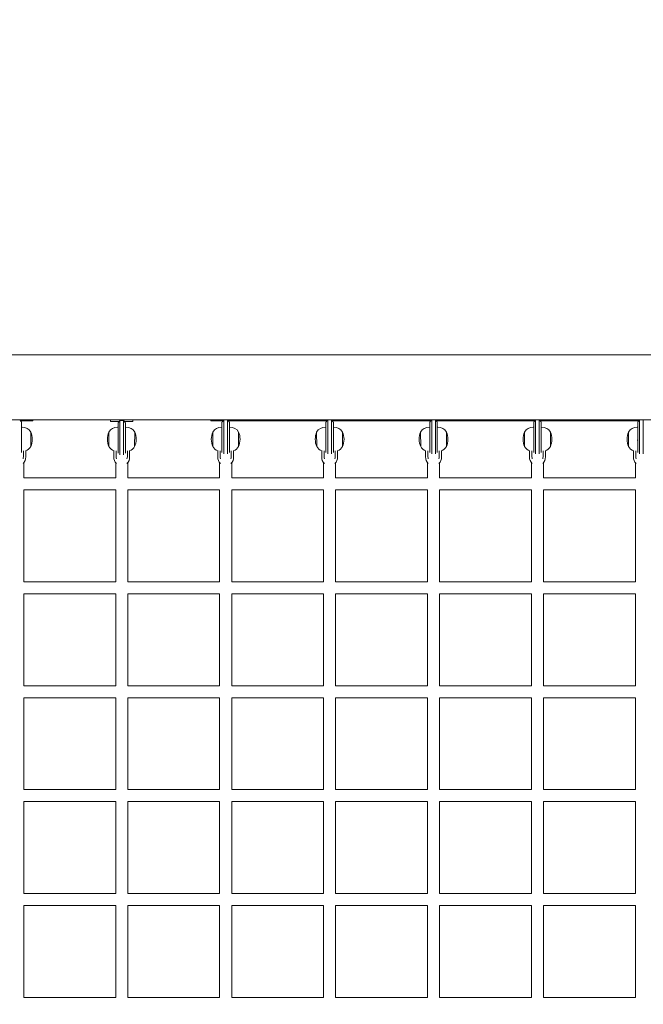
# Model space of a CAD drawing. Units: millimetres. Extents: x -1679 to 5982, y -4472 to 2664.
# Drawn here: x 1888 to 2560, y -665 to 396 of the extents above; entities that cross this region are included whole.
import ezdxf

# ---------------------------------------------------------------- set-up
doc = ezdxf.new("R2010")
doc.units = ezdxf.units.MM
doc.header["$LTSCALE"] = 0.2
doc.header["$MEASUREMENT"] = 0
doc.header["$PDMODE"] = 1
doc.layers.add('HAGS-Dim Plan', color=7, linetype='Continuous', lineweight=100)
doc.layers.add('HAGS-Plan', color=7, linetype='Continuous')
doc.styles.get("Standard").update_dxf_attribs({"font": 'g13f12d.shx', "height": 300})
doc.dimstyles.new('HAGS - Dim Plan', dxfattribs={"dimtxt": 300, "dimasz": 200, "dimexe": 0.18, "dimexo": 0.0625, "dimgap": 150, "dimtad": 0, "dimlfac": 0.001, "dimrnd": 0.01, "dimzin": 1, "dimdsep": 46, "dimtxsty": 'Standard', "dimblk": 'HAGS - Dim Plan arrow', "dimcen": 0.1, "dimse1": 1, "dimse2": 1, "dimclrd": 1, "dimadec": 0, "dimazin": 0, "dimtfac": 1, "dimtofl": 0, "dimtmove": 0, "dimatfit": 3, "dimfxl": 1, "dimtolj": 1, "dimtzin": 0, "dimarcsym": 0})

# ---------------------------------------------------------------- blocks, each defined once
blk = doc.blocks.new('HAGS - Dim Plan arrow')
at = {"color": 1, "lineweight": 0}
blk.add_lwpolyline([(0, 0, 0, 0.35, 0), (-1, 0, 0.015, 0.015, 0)], format="xyseb", dxfattribs=at)
blk = doc.blocks.new('*D51')
at = {"layer": 'Defpoints', "color": 0, "transparency": 16777216}
for p in [(4874.6, 2466.9), (4874.6, -893.7), (-1669.8, -972.2)]:
    blk.add_point(p, dxfattribs=at)
at = {"layer": 'HAGS-Dim Plan', "color": 1, "lineweight": -2, "transparency": 16777216}
for p, q in [((-1469.8, 2466.9), (820.4, 2466.9)), ((4674.6, 2466.9), (2049.2, 2466.9))]:
    blk.add_line(p, q, dxfattribs=at)
at = {"layer": 'HAGS-Dim Plan', "color": 1, "lineweight": -2, "transparency": 16777216, "xscale": 200, "yscale": 200, "zscale": 200, "rotation": 180}
blk.add_blockref('HAGS - Dim Plan arrow', (-1669.8, 2466.9), dxfattribs=at)
at = {"layer": 'HAGS-Dim Plan', "color": 1, "lineweight": -2, "transparency": 16777216, "xscale": 200, "yscale": 200, "zscale": 200}
blk.add_blockref('HAGS - Dim Plan arrow', (4874.6, 2466.9), dxfattribs=at)
at = {"layer": 'HAGS-Dim Plan', "color": 0, "transparency": 16777216, "insert": (1434.8, 2466.9), "char_height": 300, "attachment_point": 5}
blk.add_mtext('\\A1;6.55m', dxfattribs=at)
blk = doc.blocks.new('*D52')
at = {"layer": 'Defpoints', "color": 0, "transparency": 16777216}
for p in [(2038, 1593.9), (1064.8, -3642.2), (5784.8, -3642.2)]:
    blk.add_point(p, dxfattribs=at)
at = {"layer": 'HAGS-Dim Plan', "color": 1, "lineweight": -2, "transparency": 16777216}
for p, q in [((5784.8, 1393.9), (5784.8, -205.7)), ((5784.8, -3442.2), (5784.8, -1416.6))]:
    blk.add_line(p, q, dxfattribs=at)
at = {"layer": 'HAGS-Dim Plan', "color": 1, "lineweight": -2, "transparency": 16777216, "xscale": 200, "yscale": 200, "zscale": 200}
for p, rotation in [((5784.8, 1593.9), 90), ((5784.8, -3642.2), 270)]:
    blk.add_blockref('HAGS - Dim Plan arrow', p, dxfattribs=dict(at, rotation=rotation))
at = {"layer": 'HAGS-Dim Plan', "color": 0, "transparency": 16777216, "insert": (5784.8, -811.1), "char_height": 300, "attachment_point": 5, "rotation": 90}
blk.add_mtext('\\A1;5.25m', dxfattribs=at)
blk = doc.blocks.new('*D53')
at = {"layer": 'Defpoints', "color": 0, "transparency": 16777216}
for p in [(2673.5, 349.3, 945.7), (1097.9, -2141.1, 70.7), (5304.5, -2141.1)]:
    blk.add_point(p, dxfattribs=at)
at = {"layer": 'HAGS-Dim Plan', "color": 1, "lineweight": -2, "transparency": 16777216}
for p, q in [((5304.5, 149.3), (5304.5, -199.8)), ((5304.5, -1941.1), (5304.5, -1418.3))]:
    blk.add_line(p, q, dxfattribs=at)
at = {"layer": 'HAGS-Dim Plan', "color": 1, "lineweight": -2, "transparency": 16777216, "xscale": 200, "yscale": 200, "zscale": 200}
for p, rotation in [((5304.5, 349.3), 90), ((5304.5, -2141.1), 270)]:
    blk.add_blockref('HAGS - Dim Plan arrow', p, dxfattribs=dict(at, rotation=rotation))
at = {"layer": 'HAGS-Dim Plan', "color": 0, "transparency": 16777216, "insert": (5304.5, -809.1), "char_height": 300, "attachment_point": 5, "rotation": 90}
blk.add_mtext('\\A1;2.50m', dxfattribs=at)
blk = doc.blocks.new('*D54')
at = {"layer": 'Defpoints', "color": 0, "transparency": 16777216}
for p in [(3371.4, 1997.2), (-355.5, -1332.7), (3371.4, -1334.1, 582)]:
    blk.add_point(p, dxfattribs=at)
at = {"layer": 'HAGS-Dim Plan', "color": 1, "lineweight": -2, "transparency": 16777216}
for p, q in [((-155.5, 1997.2), (840.4, 1997.2)), ((3171.4, 1997.2), (2051.3, 1997.2))]:
    blk.add_line(p, q, dxfattribs=at)
at = {"layer": 'HAGS-Dim Plan', "color": 1, "lineweight": -2, "transparency": 16777216, "xscale": 200, "yscale": 200, "zscale": 200, "rotation": 180}
blk.add_blockref('HAGS - Dim Plan arrow', (-355.5, 1997.2), dxfattribs=at)
at = {"layer": 'HAGS-Dim Plan', "color": 1, "lineweight": -2, "transparency": 16777216, "xscale": 200, "yscale": 200, "zscale": 200}
blk.add_blockref('HAGS - Dim Plan arrow', (3371.4, 1997.2), dxfattribs=at)
at = {"layer": 'HAGS-Dim Plan', "color": 0, "transparency": 16777216, "insert": (1445.9, 1997.2), "char_height": 300, "attachment_point": 5}
blk.add_mtext('\\A1;3.75m', dxfattribs=at)

msp = doc.modelspace()

# ---------------------------------------------------------------- linework, layer by layer
at = {"layer": 'HAGS-Plan', "lineweight": 0}
for p, q in [((1425.187, 34.988), (2625.83, 34.988)), ((1425.187, -34.988), (2625.83, -34.988)), ((1902, -35.817), (1888.723, -35.817)), ((1890, -69.963), (1890, -37.453)), ((1902, -34.988), (1902, -35.817)), ((1986, -34.988), (1986, -36.598)), ((1986, -36.598), (1995.277, -36.598)), ((1994, -38.234), (1994, -70.744)), ((1996, -35.646), (2000, -35.646)), ((1996, -72.481), (1996, -35.646)), ((2000, -35.646), (2000, -72.481)), ((2000.723, -36.598), (2010, -36.598)), ((2002, -70.744), (2002, -38.234)), ((2010, -36.598), (2010, -34.988)), ((2094, -35.817), (2094, -34.988)), ((2107.277, -35.817), (2094, -35.817)), ((2106, -37.453), (2106, -69.963)), ((2108, -71.7), (2108, -34.988)), ((2112, -34.988), (2112, -71.7)), ((2219.277, -35.817), (2112.723, -35.817)), ((2114, -69.963), (2114, -37.453)), ((2218, -37.453), (2218, -69.963)), ((2220, -71.7), (2220, -34.988)), ((2224, -34.988), (2224, -71.7)), ((2331.277, -35.817), (2224.723, -35.817)), ((2226, -69.963), (2226, -37.453)), ((2330, -37.453), (2330, -69.963)), ((2332, -71.7), (2332, -34.988)), ((2336, -34.988), (2336, -71.7)), ((2443.277, -35.817), (2336.723, -35.817)), ((2338, -69.963), (2338, -37.453)), ((2442, -37.453), (2442, -69.963)), ((2444, -71.7), (2444, -34.988)), ((2448, -34.988), (2448, -71.7)), ((2555.277, -35.817), (2448.723, -35.817)), ((2450, -69.963), (2450, -37.453)), ((2554, -37.453), (2554, -69.963)), ((2556, -71.7), (2556, -34.988)), ((2560, -34.988), (2560, -71.7)), ((1899.882, -63.774), (1899.973, -48.065)), ((1984.118, -63.774), (1984.027, -48.065)), ((2011.882, -63.774), (2011.973, -48.065)), ((2096.118, -63.774), (2096.027, -48.065)), ((2123.882, -63.774), (2123.973, -48.065)), ((2208.118, -63.774), (2208.027, -48.065)), ((2235.882, -63.774), (2235.973, -48.065)), ((2320.118, -63.774), (2320.027, -48.065)), ((2347.882, -63.774), (2347.973, -48.065)), ((2432.118, -63.774), (2432.027, -48.065)), ((2459.882, -63.774), (2459.973, -48.065)), ((2544.118, -63.774), (2544.027, -48.065)), ((1890, -57), (1890.417, -57)), ((1993.583, -57), (1994, -57)), ((2002, -57), (2002.417, -57)), ((2105.583, -57), (2106, -57)), ((2114, -57), (2114.417, -57)), ((2217.583, -57), (2218, -57)), ((2226, -57), (2226.417, -57)), ((2329.583, -57), (2330, -57)), ((2338, -57), (2338.417, -57)), ((2441.583, -57), (2442, -57)), ((2450, -57), (2450.417, -57)), ((2553.583, -57), (2554, -57)), ((1892, -74.935), (1892, -68.468)), ((1894.5, -67.873), (1894.5, -74.935)), ((1989.5, -74.935), (1989.5, -67.873)), ((1992, -68.468), (1992, -74.935)), ((2004, -74.935), (2004, -68.468)), ((2006.5, -67.873), (2006.5, -74.935)), ((2101.5, -74.935), (2101.5, -67.873)), ((2104, -68.468), (2104, -74.935)), ((2116, -74.935), (2116, -68.468)), ((2118.5, -67.873), (2118.5, -74.935)), ((2213.5, -74.935), (2213.5, -67.873)), ((2216, -68.468), (2216, -74.935)), ((2228, -74.935), (2228, -68.468)), ((2230.5, -67.873), (2230.5, -74.935)), ((2325.5, -74.935), (2325.5, -67.873)), ((2328, -68.468), (2328, -74.935)), ((2340, -74.935), (2340, -68.468)), ((2342.5, -67.873), (2342.5, -74.935)), ((2437.5, -74.935), (2437.5, -67.873)), ((2440, -68.468), (2440, -74.935)), ((2452, -74.935), (2452, -68.468)), ((2454.5, -67.873), (2454.5, -74.935)), ((2549.5, -74.935), (2549.5, -67.873)), ((2552, -68.468), (2552, -74.935)), ((1892.5, -81.158), (1892.5, -97.5)), ((1991.5, -81.158), (1991.5, -97.5)), ((2004.5, -81.158), (2004.5, -97.5)), ((2103.5, -81.158), (2103.5, -97.5)), ((2116.5, -81.158), (2116.5, -97.5)), ((2215.5, -81.158), (2215.5, -97.5)), ((2228.5, -81.158), (2228.5, -97.5)), ((2327.5, -81.158), (2327.5, -97.5)), ((2340.5, -81.158), (2340.5, -97.5)), ((2439.5, -81.158), (2439.5, -97.5)), ((2452.5, -81.158), (2452.5, -97.5)), ((2551.5, -81.158), (2551.5, -97.5)), ((1991.5, -97.5), (1892.5, -97.5)), ((2103.5, -97.5), (2004.5, -97.5)), ((2215.5, -97.5), (2116.5, -97.5)), ((2327.5, -97.5), (2228.5, -97.5)), ((2439.5, -97.5), (2340.5, -97.5)), ((2551.5, -97.5), (2452.5, -97.5)), ((1892.5, -110.5), (1892.5, -209.5)), ((1991.5, -110.5), (1892.5, -110.5)), ((1991.5, -110.5), (1991.5, -209.5)), ((2103.5, -110.5), (2004.5, -110.5)), ((2004.5, -110.5), (2004.5, -209.5)), ((2103.5, -110.5), (2103.5, -209.5)), ((2215.5, -110.5), (2116.5, -110.5)), ((2116.5, -110.5), (2116.5, -209.5)), ((2215.5, -110.5), (2215.5, -209.5)), ((2327.5, -110.5), (2228.5, -110.5)), ((2228.5, -110.5), (2228.5, -209.5)), ((2327.5, -110.5), (2327.5, -209.5)), ((2340.5, -110.5), (2340.5, -209.5)), ((2439.5, -110.5), (2340.5, -110.5)), ((2439.5, -110.5), (2439.5, -209.5)), ((2452.5, -110.5), (2452.5, -209.5)), ((2551.5, -110.5), (2452.5, -110.5)), ((2551.5, -110.5), (2551.5, -209.5)), ((1991.5, -209.5), (1892.5, -209.5)), ((2103.5, -209.5), (2004.5, -209.5)), ((2215.5, -209.5), (2116.5, -209.5)), ((2327.5, -209.5), (2228.5, -209.5)), ((2439.5, -209.5), (2340.5, -209.5)), ((2551.5, -209.5), (2452.5, -209.5)), ((1892.5, -222.5), (1892.5, -321.5)), ((1991.5, -222.5), (1892.5, -222.5)), ((1991.5, -222.5), (1991.5, -321.5)), ((2004.5, -222.5), (2004.5, -321.5)), ((2103.5, -222.5), (2004.5, -222.5)), ((2103.5, -222.5), (2103.5, -321.5)), ((2215.5, -222.5), (2116.5, -222.5)), ((2116.5, -222.5), (2116.5, -321.5)), ((2215.5, -222.5), (2215.5, -321.5)), ((2228.5, -222.5), (2228.5, -321.5)), ((2327.5, -222.5), (2228.5, -222.5)), ((2327.5, -222.5), (2327.5, -321.5)), ((2340.5, -222.5), (2340.5, -321.5)), ((2439.5, -222.5), (2340.5, -222.5)), ((2439.5, -222.5), (2439.5, -321.5)), ((2452.5, -222.5), (2452.5, -321.5)), ((2551.5, -222.5), (2452.5, -222.5)), ((2551.5, -222.5), (2551.5, -321.5)), ((1991.5, -321.5), (1892.5, -321.5)), ((2103.5, -321.5), (2004.5, -321.5)), ((2215.5, -321.5), (2116.5, -321.5)), ((2327.5, -321.5), (2228.5, -321.5)), ((2439.5, -321.5), (2340.5, -321.5)), ((2551.5, -321.5), (2452.5, -321.5)), ((1892.5, -334.5), (1892.5, -433.5)), ((1991.5, -334.5), (1892.5, -334.5)), ((1991.5, -334.5), (1991.5, -433.5)), ((2004.5, -334.5), (2004.5, -433.5)), ((2103.5, -334.5), (2004.5, -334.5)), ((2103.5, -334.5), (2103.5, -433.5)), ((2215.5, -334.5), (2116.5, -334.5)), ((2116.5, -334.5), (2116.5, -433.5)), ((2215.5, -334.5), (2215.5, -433.5)), ((2228.5, -334.5), (2228.5, -433.5)), ((2327.5, -334.5), (2228.5, -334.5)), ((2327.5, -334.5), (2327.5, -433.5)), ((2340.5, -334.5), (2340.5, -433.5)), ((2439.5, -334.5), (2340.5, -334.5)), ((2439.5, -334.5), (2439.5, -433.5)), ((2452.5, -334.5), (2452.5, -433.5)), ((2551.5, -334.5), (2452.5, -334.5)), ((2551.5, -334.5), (2551.5, -433.5)), ((1991.5, -433.5), (1892.5, -433.5)), ((2103.5, -433.5), (2004.5, -433.5)), ((2215.5, -433.5), (2116.5, -433.5)), ((2327.5, -433.5), (2228.5, -433.5)), ((2439.5, -433.5), (2340.5, -433.5)), ((2551.5, -433.5), (2452.5, -433.5)), ((1892.5, -446.5), (1892.5, -545.5)), ((1991.5, -446.5), (1892.5, -446.5)), ((1991.5, -446.5), (1991.5, -545.5)), ((2103.5, -446.5), (2004.5, -446.5)), ((2004.5, -446.5), (2004.5, -545.5)), ((2103.5, -446.5), (2103.5, -545.5)), ((2215.5, -446.5), (2116.5, -446.5)), ((2116.5, -446.5), (2116.5, -545.5)), ((2215.5, -446.5), (2215.5, -545.5)), ((2327.5, -446.5), (2228.5, -446.5)), ((2228.5, -446.5), (2228.5, -545.5)), ((2327.5, -446.5), (2327.5, -545.5)), ((2340.5, -446.5), (2340.5, -545.5)), ((2439.5, -446.5), (2340.5, -446.5)), ((2439.5, -446.5), (2439.5, -545.5)), ((2452.5, -446.5), (2452.5, -545.5)), ((2551.5, -446.5), (2452.5, -446.5)), ((2551.5, -446.5), (2551.5, -545.5)), ((1991.5, -545.5), (1892.5, -545.5)), ((2103.5, -545.5), (2004.5, -545.5)), ((2215.5, -545.5), (2116.5, -545.5)), ((2327.5, -545.5), (2228.5, -545.5)), ((2439.5, -545.5), (2340.5, -545.5)), ((2551.5, -545.5), (2452.5, -545.5)), ((1892.5, -558.5), (1892.5, -657.5)), ((1991.5, -558.5), (1892.5, -558.5)), ((1991.5, -558.5), (1991.5, -657.5)), ((2004.5, -558.5), (2004.5, -657.5)), ((2103.5, -558.5), (2004.5, -558.5)), ((2103.5, -558.5), (2103.5, -657.5)), ((2215.5, -558.5), (2116.5, -558.5)), ((2116.5, -558.5), (2116.5, -657.5)), ((2215.5, -558.5), (2215.5, -657.5)), ((2228.5, -558.5), (2228.5, -657.5)), ((2327.5, -558.5), (2228.5, -558.5)), ((2327.5, -558.5), (2327.5, -657.5)), ((2340.5, -558.5), (2340.5, -657.5)), ((2439.5, -558.5), (2340.5, -558.5)), ((2439.5, -558.5), (2439.5, -657.5)), ((2452.5, -558.5), (2452.5, -657.5)), ((2551.5, -558.5), (2452.5, -558.5)), ((2551.5, -558.5), (2551.5, -657.5)), ((1991.5, -657.5), (1892.5, -657.5)), ((2103.5, -657.5), (2004.5, -657.5)), ((2215.5, -657.5), (2116.5, -657.5)), ((2327.5, -657.5), (2228.5, -657.5)), ((2439.5, -657.5), (2340.5, -657.5)), ((2551.5, -657.5), (2452.5, -657.5))]:
    msp.add_line(p, q, dxfattribs=at)
for centre, radius, start, end in [((1890.989, -53.102), 10.3, 29.274549, 92.719846), ((1879.834, -56.049), 21.664, 0.317869, 21.624705), ((2004.166, -56.049), 21.664, 158.375295, 179.682131), ((1993.011, -53.102), 10.3, 87.280154, 150.725451), ((2002.989, -53.102), 10.3, 29.274549, 92.719846), ((1991.834, -56.049), 21.664, 0.317869, 21.624705), ((2116.166, -56.049), 21.664, 158.375295, 179.682131), ((2105.011, -53.102), 10.3, 87.280154, 150.725451), ((2114.989, -53.102), 10.3, 29.274549, 92.719846), ((2103.834, -56.049), 21.664, 0.317869, 21.624705), ((2228.166, -56.049), 21.664, 158.375295, 179.682131), ((2217.011, -53.102), 10.3, 87.280154, 150.725451), ((2226.989, -53.102), 10.3, 29.274549, 92.719846), ((2215.834, -56.049), 21.664, 0.317869, 21.624705), ((2340.166, -56.049), 21.664, 158.375295, 179.682131), ((2329.011, -53.102), 10.3, 87.280154, 150.725451), ((2338.989, -53.102), 10.3, 29.274549, 92.719846), ((2327.834, -56.049), 21.664, 0.317869, 21.624705), ((2452.166, -56.049), 21.664, 158.375295, 179.682131), ((2441.011, -53.102), 10.3, 87.280154, 150.725451), ((2450.989, -53.102), 10.3, 29.274549, 92.719846), ((2439.834, -56.049), 21.664, 0.317869, 21.624705), ((2564.166, -56.049), 21.664, 158.375295, 179.682131), ((2553.011, -53.102), 10.3, 87.280154, 150.725451), ((1879.837, -55.557), 21.664, 337.708354, 359.01519), ((2004.163, -55.557), 21.664, 180.98481, 202.291646), ((1991.837, -55.557), 21.664, 337.708354, 359.01519), ((2116.163, -55.557), 21.664, 180.98481, 202.291646), ((2103.837, -55.557), 21.664, 337.708354, 359.01519), ((2228.163, -55.557), 21.664, 180.98481, 202.291646), ((2215.837, -55.557), 21.664, 337.708354, 359.01519), ((2340.163, -55.557), 21.664, 180.98481, 202.291646), ((2327.837, -55.557), 21.664, 337.708354, 359.01519), ((2452.163, -55.557), 21.664, 180.98481, 202.291646), ((2439.837, -55.557), 21.664, 337.708354, 359.01519), ((2564.163, -55.557), 21.664, 180.98481, 202.291646), ((1890.957, -58.633), 10.3, 290.121806, 330.05851), ((1993.043, -58.633), 10.3, 209.94149, 249.878194), ((2002.957, -58.633), 10.3, 290.121806, 330.05851), ((2105.043, -58.633), 10.3, 209.94149, 249.878194), ((2114.957, -58.633), 10.3, 290.121806, 330.05851), ((2217.043, -58.633), 10.3, 209.94149, 249.878194), ((2226.957, -58.633), 10.3, 290.121806, 330.05851), ((2329.043, -58.633), 10.3, 209.94149, 249.878194), ((2338.957, -58.633), 10.3, 290.121806, 330.05851), ((2441.043, -58.633), 10.3, 209.94149, 249.878194), ((2450.957, -58.633), 10.3, 290.121806, 330.05851), ((2553.043, -58.633), 10.3, 209.94149, 249.878194), ((1886, -75.636), 8.529, 311.300983, 4.713975), ((1886, -74.699), 6.005, 339.630495, 357.744569), ((1998, -75.636), 8.529, 175.286025, 228.699017), ((1998, -74.699), 6.005, 182.255431, 200.369505), ((1998, -75.636), 8.529, 311.300983, 4.713975), ((1998, -74.699), 6.005, 339.630495, 357.744569), ((2110, -75.636), 8.529, 175.286025, 228.699017), ((2110, -74.699), 6.005, 182.255431, 200.369505), ((2110, -75.636), 8.529, 311.300983, 4.713975), ((2110, -74.699), 6.005, 339.630495, 357.744569), ((2222, -75.636), 8.529, 175.286025, 228.699017), ((2222, -74.699), 6.005, 182.255431, 200.369505), ((2222, -75.636), 8.529, 311.300983, 4.713975), ((2222, -74.699), 6.005, 339.630495, 357.744569), ((2334, -75.636), 8.529, 175.286025, 228.699017), ((2334, -74.699), 6.005, 182.255431, 200.369505), ((2334, -75.636), 8.529, 311.300983, 4.713975), ((2334, -74.699), 6.005, 339.630495, 357.744569), ((2446, -75.636), 8.529, 175.286025, 228.699017), ((2446, -74.699), 6.005, 182.255431, 200.369505), ((2446, -75.636), 8.529, 311.300983, 4.713975), ((2446, -74.699), 6.005, 339.630495, 357.744569), ((2558, -75.636), 8.529, 175.286025, 228.699017), ((2558, -74.699), 6.005, 182.255431, 200.369505)]:
    msp.add_arc(centre, radius, start, end, dxfattribs=at)
for points in [[(1888.093, -34.988), (1889.012, -36.208), (1890, -37.453)], [(1994, -38.234), (1995.038, -36.926), (1996, -35.646)], [(2000, -35.646), (2000.962, -36.926), (2002, -38.234)], [(2106, -37.453), (2106.988, -36.208), (2107.907, -34.988)], [(2112.093, -34.988), (2113.012, -36.208), (2114, -37.453)], [(2218, -37.453), (2218.988, -36.208), (2219.907, -34.988)], [(2224.093, -34.988), (2225.012, -36.208), (2226, -37.453)], [(2330, -37.453), (2330.988, -36.208), (2331.907, -34.988)], [(2336.093, -34.988), (2337.012, -36.208), (2338, -37.453)], [(2442, -37.453), (2442.988, -36.208), (2443.907, -34.988)], [(2448.093, -34.988), (2449.012, -36.208), (2450, -37.453)], [(2554, -37.453), (2554.988, -36.208), (2555.907, -34.988)]]:
    msp.add_open_spline(points, degree=2, dxfattribs=at)

# ---------------------------------------------------------------- dimensions: what is measured, and where the dimension line sits
at = {"layer": 'HAGS-Dim Plan'}
for base, p1, p2, picture, middle in [((4874.56, 2466.921), (-1669.818, -972.248), (4874.56, -893.673), '*D51', (1434.766, 2466.921)), ((3371.431, 1997.213), (-355.478, -1332.681), (3371.431, -1334.062, 582), '*D54', (1445.884, 1997.213))]:
    dim = msp.add_linear_dim(base=base, p1=p1, p2=p2, dimstyle='HAGS - Dim Plan', override={"dimrnd": 0.05, "dimpost": 'm'}, dxfattribs=at)
    dim.commit()
    dim.dimension.update_dxf_attribs({"geometry": picture, "text_midpoint": middle, "dimtype": 160})
for base, p1, p2, picture, middle in [((5784.812, -3642.225), (2038.043, 1593.905), (1064.756, -3642.225), '*D52', (5784.812, -811.114)), ((5304.485, -2141.093), (2673.522, 349.291, 945.692), (1097.904, -2141.093, 70.7), '*D53', (5304.485, -809.056))]:
    dim = msp.add_linear_dim(base=base, p1=p1, p2=p2, angle=270, dimstyle='HAGS - Dim Plan', override={"dimrnd": 0.05, "dimpost": 'm'}, dxfattribs=at)
    dim.commit()
    dim.dimension.update_dxf_attribs({"geometry": picture, "text_midpoint": middle, "dimtype": 160})

doc.saveas('drawing.dxf')
